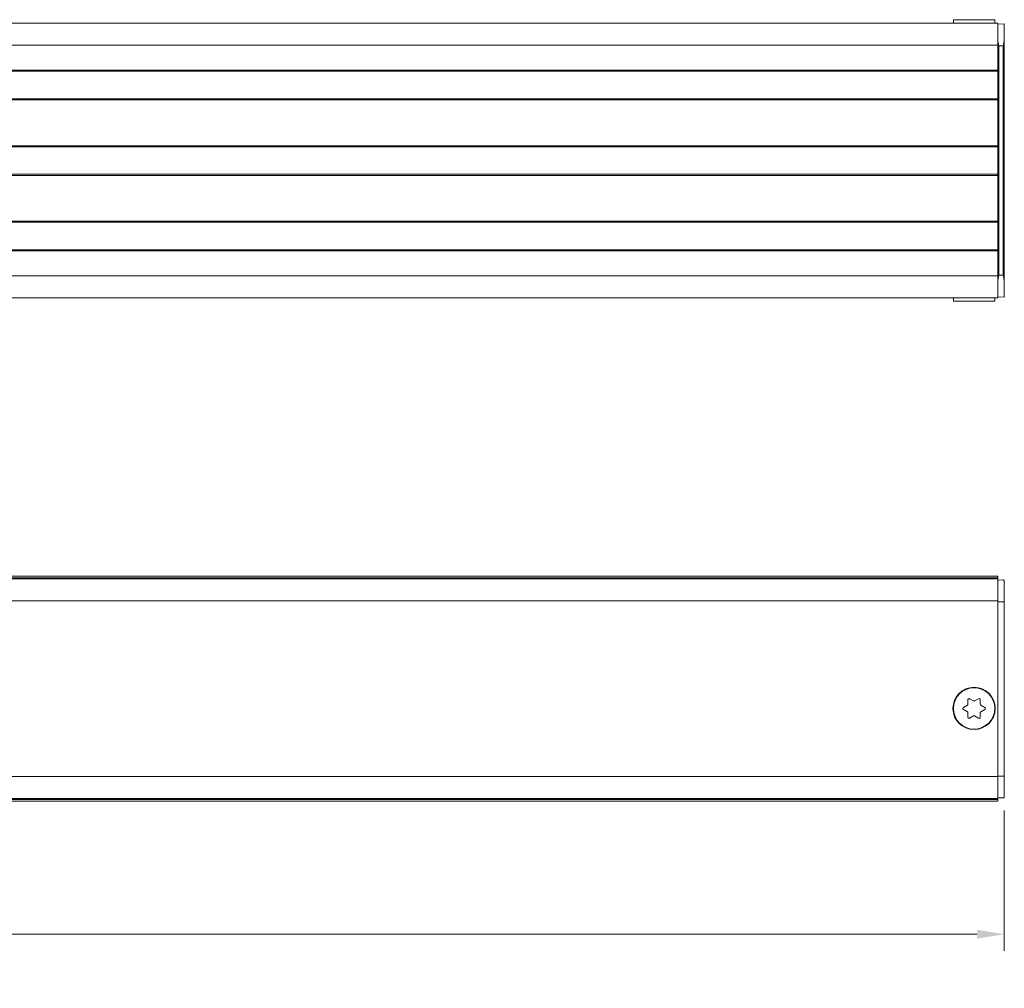
# Model space of a CAD drawing. Units: inches. Extents: x -91 to 10638, y 60 to 10919.
# Drawn here: x 799 to 978, y 3150 to 3326 of the extents above; entities that cross this region are included whole.
import ezdxf

# ---------------------------------------------------------------- set-up
doc = ezdxf.new("R2010")
doc.units = ezdxf.units.IN
doc.header["$MEASUREMENT"] = 0
doc.layers.add('SIMON-PROtec_00', color=7, linetype='Continuous', lineweight=15)
doc.layers.add('SIMON-PROtec_01', color=40, linetype='Continuous', lineweight=15)
doc.styles.get("Standard").update_dxf_attribs({"font": 'arial.ttf'})
doc.dimstyles.new('AM_ANSI$0', dxfattribs={"dimtxt": 0.12, "dimasz": 0.12, "dimexe": 0.1, "dimexo": 0.05, "dimgap": 0.06, "dimtad": 0, "dimtih": 1, "dimtoh": 1, "dimdec": 4, "dimzin": 7, "dimdsep": 46, "dimtxsty": 'Standard', "dimcen": 0, "dimclrd": 256, "dimclre": 256, "dimclrt": 2, "dimadec": 0, "dimazin": 2, "dimtp": 0.1, "dimtm": 0.1, "dimtfac": 0.71, "dimtdec": 4, "dimtofl": 0, "dimtmove": 0, "dimatfit": 3, "dimfxl": 1, "dimtolj": 1, "dimtzin": 7, "dimlwd": -1, "dimlwe": -1, "dimarcsym": 1})

# ---------------------------------------------------------------- blocks, each defined once
blk = doc.blocks.new('*D74')
at = {"layer": 'Defpoints', "color": 0, "transparency": 16777216}
for p in [(151, 3184.74), (978.4, 3184.74), (978.4, 3159.74)]:
    blk.add_point(p, dxfattribs=at)
at = {"layer": 'SIMON-PROtec_00', "linetype": 'ByBlock', "transparency": 16777216}
for p, q in [((151, 3182.24), (151, 3156.74)), ((978.4, 3182.24), (978.4, 3156.74)), ((156, 3159.74), (546.12, 3159.74)), ((973.4, 3159.74), (583.28, 3159.74))]:
    blk.add_line(p, q, dxfattribs=at)
at = {"layer": 'SIMON-PROtec_00', "transparency": 16777216}
for points in [[(156, 3160.57), (156, 3158.9), (151, 3159.74)], [(973.4, 3160.57), (973.4, 3158.9), (978.4, 3159.74)]]:
    blk.add_solid(points, dxfattribs=at)
at = {"layer": 'SIMON-PROtec_00', "transparency": 16777216, "insert": (564.7, 3159.74), "char_height": 15, "attachment_point": 5}
blk.add_mtext('\\A1;827', dxfattribs=at)

msp = doc.modelspace()

# ---------------------------------------------------------------- linework, layer by layer
at = {"layer": 'SIMON-PROtec_01'}
for p, q in [((969.135, 3326.18827), (976.665, 3326.18827)), ((969.135, 3326.18827), (969.135, 3325.55827)), ((976.665, 3326.18827), (976.665, 3325.55827)), ((152.2, 3325.55827), (977.2, 3325.55827)), ((977.2, 3325.55827), (977.2, 3321.55827)), ((977.2, 3325.36636), (978.4, 3325.40827)), ((978.4, 3325.40827), (978.4, 3322.67868)), ((978.4, 3322.67868), (978.4, 3278.43785)), ((152.2, 3321.55827), (977.2, 3321.55827)), ((977.2, 3317.00827), (977.2, 3321.55827)), ((977.39302, 3321.40827), (977.39302, 3279.70827)), ((978.19302, 3321.40827), (977.39302, 3321.40827)), ((978.19302, 3279.70827), (978.19302, 3321.40827)), ((152.2, 3317.00827), (977.2, 3317.00827)), ((152.2, 3316.80827), (977.2, 3316.80827)), ((977.2, 3316.80827), (977.2, 3317.00827)), ((977.2, 3311.80827), (977.2, 3316.80827)), ((152.2, 3311.80827), (977.2, 3311.80827)), ((152.2, 3311.60827), (977.2, 3311.60827)), ((977.2, 3311.60827), (977.2, 3311.80827)), ((977.2, 3303.25827), (977.2, 3311.60827)), ((152.2, 3303.25827), (977.2, 3303.25827)), ((152.2, 3303.05827), (977.2, 3303.05827)), ((977.2, 3303.05827), (977.2, 3303.25827)), ((977.2, 3298.05827), (977.2, 3303.05827)), ((152.2, 3298.05827), (977.2, 3298.05827)), ((152.2, 3297.85827), (977.2, 3297.85827)), ((977.2, 3297.85827), (977.2, 3298.05827)), ((977.2, 3289.50827), (977.2, 3297.85827)), ((152.2, 3289.50827), (977.2, 3289.50827)), ((152.2, 3289.30827), (977.2, 3289.30827)), ((977.2, 3289.30827), (977.2, 3289.50827)), ((977.2, 3284.30827), (977.2, 3289.30827)), ((152.2, 3284.30827), (977.2, 3284.30827)), ((152.2, 3284.10827), (977.2, 3284.10827)), ((977.2, 3284.10827), (977.2, 3284.30827)), ((977.2, 3279.55827), (977.2, 3284.10827)), ((977.2, 3279.55827), (152.2, 3279.55827)), ((977.2, 3279.55827), (977.2, 3275.55827)), ((977.39302, 3279.70827), (978.19302, 3279.70827)), ((978.4, 3278.43785), (978.4, 3275.70827)), ((978.4, 3275.70827), (977.2, 3275.75017)), ((152.2, 3275.55827), (977.2, 3275.55827)), ((969.135, 3274.92827), (969.135, 3275.55827)), ((976.665, 3274.92827), (969.135, 3274.92827)), ((976.665, 3274.92827), (976.665, 3275.55827)), ((152.2, 3224.92827), (977.2, 3224.92827)), ((152.2, 3224.62827), (977.2, 3224.62827)), ((152.2, 3224.42827), (977.2, 3224.42827)), ((977.2, 3224.62827), (977.2, 3224.92827)), ((977.2, 3224.42827), (977.2, 3224.62827)), ((977.2, 3224.42827), (977.2, 3220.42827)), ((977.39302, 3224.1931), (978.19302, 3224.22104)), ((978.4, 3224.02116), (978.4, 3220.22827)), ((152.2, 3220.42827), (977.2, 3220.42827)), ((977.2, 3188.42827), (977.2, 3220.42827)), ((978.4, 3220.22827), (977.2, 3220.22827)), ((978.4, 3220.22827), (978.4, 3188.52827)), ((971.775, 3201.59326), (971.775, 3202.43041)), ((972.075, 3202.60362), (972.8, 3202.18504)), ((973, 3202.18504), (973.725, 3202.60362)), ((974.025, 3202.43041), (974.025, 3201.59326)), ((970.95, 3201.00147), (971.675, 3201.42005)), ((971.675, 3200.23648), (970.95, 3200.65506)), ((974.125, 3201.42005), (974.85, 3201.00147)), ((974.85, 3200.65506), (974.125, 3200.23648)), ((971.775, 3199.22612), (971.775, 3200.06328)), ((972.8, 3199.47149), (972.075, 3199.05291)), ((973.725, 3199.05291), (973, 3199.47149)), ((974.025, 3200.06328), (974.025, 3199.22612)), ((152.2, 3188.42827), (977.2, 3188.42827)), ((977.2, 3188.52827), (978.4, 3188.52827)), ((977.2, 3188.42827), (977.2, 3184.42827)), ((978.4, 3188.52827), (978.4, 3184.73537)), ((152.2, 3184.42827), (977.2, 3184.42827)), ((152.2, 3184.22827), (977.2, 3184.22827)), ((977.2, 3184.22827), (977.2, 3184.42827)), ((977.2, 3183.92827), (977.2, 3184.22827)), ((978.19302, 3184.53549), (977.39302, 3184.56343)), ((152.2, 3183.92827), (977.2, 3183.92827))]:
    msp.add_line(p, q, dxfattribs=at)
for radius in [3.85, 3.765]:
    msp.add_circle((972.9, 3200.82827), radius, dxfattribs=at)
for centre, start, end in [((971.975, 3202.43041), 60, 180), ((972.9, 3202.35824), 240, 300), ((973.825, 3202.43041), 0, 120), ((971.05, 3200.82827), 120, 240), ((971.575, 3201.59326), 300, 0), ((974.225, 3201.59326), 180, 240), ((974.75, 3200.82827), 300, 60), ((971.575, 3200.06328), 0, 60), ((971.975, 3199.22612), 180, 300), ((972.9, 3199.29829), 60, 120), ((973.825, 3199.22612), 240, 0), ((974.225, 3200.06328), 120, 180)]:
    msp.add_arc(centre, 0.2, start, end, dxfattribs=at)
for points in [[(977.39302, 3321.40827), (977.30628, 3321.79482), (977.19974, 3322.25058), (977.2, 3322.62958)], [(977.2, 3278.48695), (977.19974, 3278.86595), (977.30628, 3279.32172), (977.39302, 3279.70827)], [(977.2, 3223.99322), (977.19974, 3224.11563), (977.30628, 3224.19007), (977.39302, 3224.1931)], [(977.39302, 3184.56343), (977.30628, 3184.56646), (977.19974, 3184.6409), (977.2, 3184.76331)]]:
    msp.add_open_spline(points, degree=3, dxfattribs=at)
for points, knots in [([(978.4, 3322.67868), (978.4, 3322.67196), (978.39996, 3322.6653), (978.39798, 3322.48344), (978.36857, 3322.27026), (978.29846, 3321.87811), (978.24086, 3321.6222), (978.19302, 3321.40827)], [0.2358950651, 0.2358950651, 0.2358950651, 0.2358950651, 0.2379790108, 0.2379790108, 0.2933269983, 0.2933269983, 0.3590930727, 0.3590930727, 0.3590930727, 0.3590930727]), ([(978.19302, 3279.70827), (978.24086, 3279.49434), (978.29846, 3279.23842), (978.36857, 3278.84627), (978.39798, 3278.63309), (978.39996, 3278.45123), (978.4, 3278.44457), (978.4, 3278.43785)], [0, 0, 0, 0, 0.0657660744, 0.0657660744, 0.1211140619, 0.1211140619, 0.1231980076, 0.1231980076, 0.1231980076, 0.1231980076]), ([(978.19302, 3224.22104), (978.24086, 3224.22271), (978.29846, 3224.20287), (978.36857, 3224.13738), (978.39798, 3224.0854), (978.39996, 3224.02562), (978.4, 3224.02341), (978.4, 3224.02116)], [0, 0, 0, 0, 0.0657660744, 0.0657660744, 0.1211140619, 0.1211140619, 0.1231980076, 0.1231980076, 0.1231980076, 0.1231980076]), ([(978.4, 3184.73537), (978.4, 3184.73313), (978.39996, 3184.73091), (978.39798, 3184.67113), (978.36857, 3184.61915), (978.29846, 3184.55366), (978.24086, 3184.53382), (978.19302, 3184.53549)], [0.2358950651, 0.2358950651, 0.2358950651, 0.2358950651, 0.2379790108, 0.2379790108, 0.2933269983, 0.2933269983, 0.3590930727, 0.3590930727, 0.3590930727, 0.3590930727])]:
    msp.add_open_spline(points, degree=3, knots=knots, dxfattribs=at)

# ---------------------------------------------------------------- dimensions: what is measured, and where the dimension line sits
at = {"layer": 'SIMON-PROtec_00'}
dim = msp.add_linear_dim(base=(978.4, 3159.73537), p1=(151, 3184.73537), p2=(978.4, 3184.73537), angle=180, dimstyle='AM_ANSI$0', override={"dimtxt": 15, "dimasz": 5, "dimexe": 3, "dimexo": 2.5, "dimgap": 2, "dimdec": 0, "dimclrt": 256}, dxfattribs=at)
dim.commit()
dim.dimension.update_dxf_attribs({"geometry": '*D74', "text_midpoint": (564.7, 3159.73537)})

doc.saveas('drawing.dxf')
